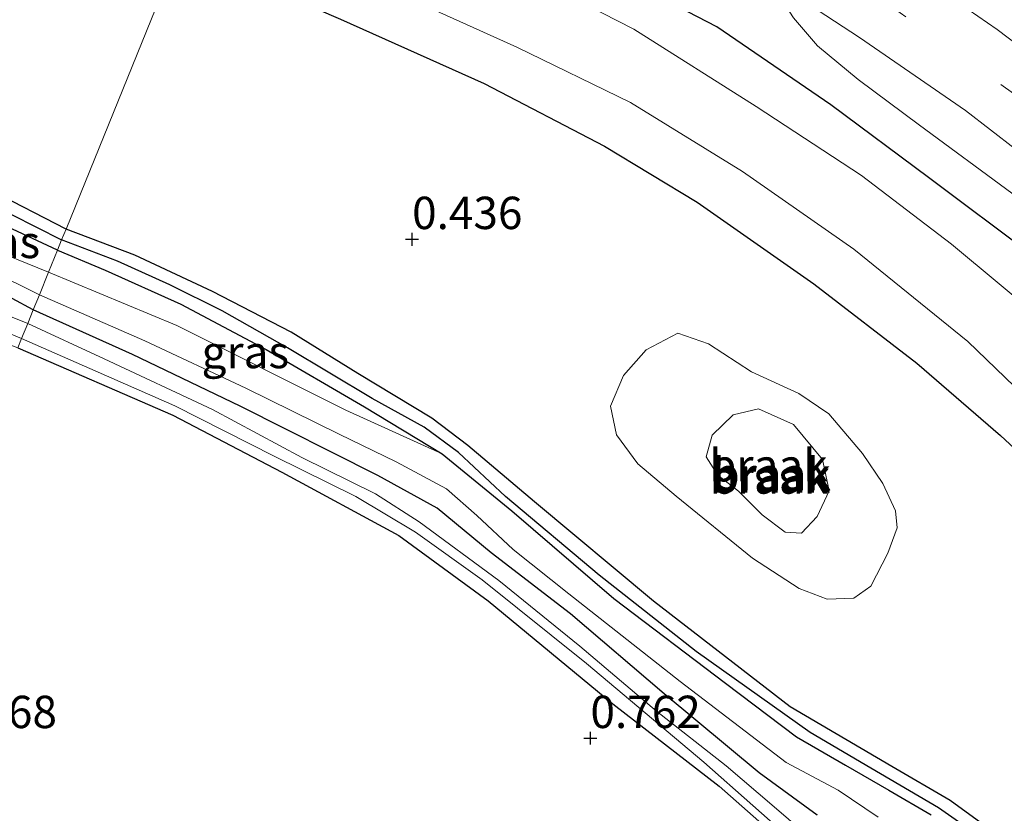
# Model space of a CAD drawing. Units: metres. Extents: x 259992 to 265230, y 591311 to 594003.
# Drawn here: x 262256 to 262332, y 592694 to 592755 of the extents above; entities that cross this region are included whole.
import ezdxf
from ezdxf.enums import TextEntityAlignment as Align

# ---------------------------------------------------------------- set-up
doc = ezdxf.new("R2010")
doc.units = ezdxf.units.M
doc.linetypes.add('VW-3-9_STREEP', pattern=[12, 3, -9])
doc.layers.get('0').update_dxf_attribs({"lineweight": 25})
for name, color, linetype in [('B-ME-GW-HOOGTEPUNT-S-B1', 10, 'Continuous'), ('B-ME-GW-INSTEEKWATERGANG-L-B1', 10, 'Continuous'), ('B-ME-GW-WATERGANG-GREPPEL-L-B1', 10, 'Continuous')]:
    doc.layers.add(name, color=color, linetype=linetype)
for name, color, linetype, lineweight in [('B-ME-GW-KRUINLIJN-L-B1', 93, 'Continuous', 18), ('B-ME-GW-TEENLIJN-L-B1', 93, 'Continuous', 18), ('B-ME-IE-GRASLAND-GV-B6', 93, 'Continuous', 18), ('B-ME-IE-GRONDWERKLIJN-GROND_NIETINGERICHT-GV-B6', 253, 'Continuous', 18), ('B-ME-IE-HULPGEOMETRIE-L-B1', 53, 'Continuous', 18), ('B-ME-OG-WATER-GV-B6', 153, 'Continuous', 18), ('B-ME-VH-VERH_SOORT-BITUMEN-GV-B6', 8, 'IE-TERREINAFSCHEIDING-NATUURLIJK-HOUTWAL', 18), ('B-ME-VW-MARKERING-39STREEP-015-L-B1', 255, 'VW-3-9_STREEP', 18), ('B-ME-VW-MARKERING-STREEP-015-L-B1', 7, 'Continuous', 18)]:
    doc.layers.add(name, color=color, linetype=linetype, lineweight=lineweight)
doc.styles.add('NLCS-ISO', font='NLCS-ISO.TTF')
doc.linetypes.add('IE-TERREINAFSCHEIDING-NATUURLIJK-HOUTWAL', pattern='A,7,-1.5,[67,NLCS.SHX,S=0.75,R=45,X=0,Y=0],-1.5,7,-1.5,[70,NLCS.SHX,S=0.75,R=0,X=0,Y=0],-1.5', length=20)

# ---------------------------------------------------------------- blocks, each defined once
blk = doc.blocks.new('hoogtepunt')
for p, q in [((-0.5, 0), (0.5, 0)), ((0, 0.5), (0, -0.5))]:
    blk.add_line(p, q)

msp = doc.modelspace()

# ---------------------------------------------------------------- linework, layer by layer
at = {"layer": 'B-ME-GW-INSTEEKWATERGANG-L-B1'}
for points in [[(262433.865, 592611.154, 0.712), (262423.507, 592622.89, 0.775), (262414.896, 592632.605, 0.743), (262407.652, 592641.211, 0.66), (262399.965, 592651.275, 0.641), (262393.321, 592660.389, 0.642), (262386.508, 592671.5, 0.663), (262378.125, 592685.315, 0.761), (262372.868, 592693.625, 0.955), (262367.526, 592701.787, 0.976), (262361.877, 592709.711, 0.975), (262355.79, 592716.824, 0.955), (262348.843, 592723.746, 0.939), (262341.365, 592730.833, 0.964), (262334.246, 592737.147, 0.911), (262326.15, 592743.238, 0.854), (262318.608, 592748.84, 0.856), (262309.782, 592754.866, 0.863), (262300.088, 592759.922, 0.896), (262289.335, 592765.569, 0.902), (262280.425, 592769.807, 0.864), (262272.984, 592772.425, 0.753)], [(262259.529, 592739.243, -0.494), (262253.731, 592742.219, -0.492), (262249.004, 592744.726, -0.492), (262246.895, 592746.727, -0.492), (262245.115, 592748.928, -0.34), (262243.262, 592749.854, -0.16), (262241.783, 592751.654, 1.329), (262234.968, 592753.984, 1.495), (262227.444, 592755.803, 1.558), (262217.671, 592758.478, 1.653), (262204.375, 592762.436, 1.642), (262192.678, 592765.678, 1.53), (262183.975, 592767.545, 1.641)], [(262268.285, 592760.838, 0.806), (262280.724, 592755.462, 0.848), (262291.828, 592750.478, 0.85), (262301.117, 592745.641, 0.856), (262308.273, 592741.317, 0.863), (262317.271, 592735.012, 0.907), (262325.228, 592728.9, 0.897), (262331.7, 592723.294, 0.878), (262336.79, 592718.57, 0.841), (262343.72, 592711.735, 0.917), (262350.126, 592704.828, 0.804), (262356.081, 592697.456, 0.721), (262361.157, 592689.976, 0.616), (262367.339, 592679.802, 0.589), (262373.479, 592669.462, 0.2), (262379.768, 592659.165, 0.18), (262386.81, 592648.168, 0.28), (262391.554, 592641.085, 0.335), (262398.244, 592632.968, 0.305), (262409.028, 592620.302, 0.251), (262417.404, 592611.282, 0.324)], [(262257.001, 592733.008, 0.991), (262255.358, 592733.875, 1.133), (262248.821, 592736.907, 1.157), (262242.197, 592738.67, 1.1), (262234.896, 592739.937, 0.916), (262226.884, 592742.055, 0.92), (262217.738, 592744.92, 0.974), (262208.923, 592748.225, 1.051), (262199.319, 592750.601, 1.092), (262185.059, 592752.822, 1.124)], [(262258.872, 592737.622, -0.391), (262255.392, 592739.241, -0.397), (262252.733, 592740.591, -0.397), (262250.625, 592740.308, -0.395), (262249.431, 592739.428, -0.337), (262246.752, 592740.058, -0.112), (262241.104, 592741.936, -0.113), (262237.126, 592742.542, -0.018), (262232.766, 592742.99, 0.633)], [(262331.309, 592692.554, -0.158), (262327.8, 592695.126, -0.157), (262323.304, 592697.748, -0.158), (262315.455, 592702.348, -0.167), (262304.902, 592710.509, -0.184), (262295.713, 592718.187, -0.271), (262290.559, 592722.521, -0.318), (262287.774, 592724.638, -0.308), (262282.061, 592728.1, -0.304), (262276.916, 592731.275, -0.327), (262270.852, 592734.412, -0.466), (262264.844, 592737.221, -0.494), (262259.529, 592739.243, -0.494)], [(262258.872, 592737.622, -0.391), (262262.555, 592736.063, -0.391), (262268.386, 592733.457, -0.298), (262274.999, 592729.947, -0.154), (262282.578, 592725.51, -0.21), (262288.577, 592721.879, -0.083), (262293.967, 592717.483, -0.097), (262301.833, 592710.705, -0.07), (262310.466, 592704.167, -0.049), (262315.948, 592700.037, 0.005), (262319.735, 592697.846, 0.012), (262323.063, 592695.912, 0.015), (262326.344, 592694.008, -0.073)], [(262317.553, 592693.977, 1.147), (262313.059, 592697.258, 1.07), (262305.723, 592703.34, 1.086), (262298.491, 592709.527, 1.195), (262292.352, 592714.231, 1.201), (262288.188, 592717.68, 1.227), (262283.607, 592720.224, 1.229), (262272.978, 592725.56, 1.168), (262264.675, 592729.565, 1.02), (262257.001, 592733.008, 0.991)], [(262255.806, 592730.062, 0.798), (262267.787, 592724.873, 0.89), (262276.187, 592720.471, 0.913), (262285.226, 592715.573, 0.907), (262292.142, 592710.541, 0.894), (262301.769, 592702.578, 0.862), (262309.982, 592696.222, 0.83), (262316.526, 592690.431, 0.829)]]:
    msp.add_polyline3d(points, dxfattribs=at)
at = {"layer": 'B-ME-GW-KRUINLIJN-L-B1'}
for points in [[(262257.474, 592734.175, 0.989), (262253.665, 592736.057, 0.771), (262246.39, 592739.25, 0.768), (262239.26, 592741.631, 0.694), (262232.766, 592742.99, 0.633)], [(262322.263, 592693.834, 1.05), (262319.155, 592695.903, 0.856), (262315.147, 592698.046, 0.732), (262306.968, 592704.292, 0.896), (262298.354, 592711.066, 0.943), (262294.051, 592714.494, 0.954), (262291.268, 592717.123, 1.004), (262288.923, 592719.19, 1.021), (262285.022, 592721.272, 1.02), (262280.615, 592723.415, 1.02), (262273.42, 592726.947, 0.999), (262265.614, 592730.618, 0.988), (262257.474, 592734.175, 0.989)], [(262311.477, 592718.994, 2.377), (262313.303, 592717.166, 2.36), (262315.07, 592715.847, 2.433), (262316.322, 592715.766, 2.475), (262317.553, 592717.049, 2.513), (262318.471, 592719.024, 2.528), (262317.958, 592721.449, 2.467), (262315.706, 592724.14, 2.493), (262313.02, 592725.359, 2.376), (262311.059, 592724.898, 2.273), (262309.427, 592723.338, 2.263), (262308.963, 592721.645, 2.345), (262309.865, 592720.249, 2.378), (262311.477, 592718.994, 2.377)]]:
    msp.add_polyline3d(points, dxfattribs=at)
at = {"layer": 'B-ME-GW-TEENLIJN-L-B1'}
for points in [[(262249.431, 592739.428, -0.337), (262250.731, 592738.939, -0.379), (262258.18, 592735.918, -0.379)], [(262258.18, 592735.918, -0.379), (262268.091, 592731.79, -0.195), (262281.135, 592725.252, -0.091), (262288.577, 592721.879, -0.083)], [(262321.692, 592711.662, 0.529), (262323.007, 592714.221, 0.892), (262323.718, 592716.16, 1.037), (262323.593, 592717.48, 1.054), (262322.602, 592719.607, 0.977), (262321.037, 592721.902, 0.961), (262318.449, 592724.982, 0.86), (262316.134, 592726.552, 0.794), (262312.476, 592728.214, 0.794), (262309.152, 592730.391, 0.625), (262306.78, 592731.211, 0.491), (262304.333, 592729.908, 0.401), (262302.58, 592727.929, 0.326), (262301.569, 592725.558, 0.264), (262302.051, 592723.353, 0.257), (262303.694, 592721.122, 0.267), (262306.643, 592718.623, 0.388), (262312.543, 592713.823, 0.445), (262316.152, 592711.494, 0.45), (262318.316, 592710.655, 0.461), (262320.38, 592710.752, 0.483), (262321.692, 592711.662, 0.529)]]:
    msp.add_polyline3d(points, dxfattribs=at)
at = {"layer": 'B-ME-GW-WATERGANG-GREPPEL-L-B1'}
for points in [[(262245.846, 592744.782, -0.717), (262249.111, 592743.179, -0.713), (262255.319, 592740.366, -0.713), (262259.188, 592738.404, -0.713)], [(262337.579, 592684.226, -0.708), (262335.691, 592686.306, -0.708), (262332.322, 592689.638, -0.708), (262329.241, 592692.913, -0.708), (262326.904, 592694.535, -0.708), (262321.694, 592697.618, -0.708), (262316.999, 592700.367, -0.708), (262308.19, 592706.626, -0.713), (262300.702, 592712.505, -0.713), (262293.476, 592718.598, -0.713), (262289.85, 592721.985, -0.713), (262287.19, 592723.939, -0.713), (262283.184, 592726.17, -0.713), (262276.639, 592730.081, -0.713), (262271.599, 592732.92, -0.713), (262267.541, 592734.939, -0.713), (262263.518, 592736.769, -0.713), (262259.188, 592738.404, -0.713)]]:
    msp.add_polyline3d(points, dxfattribs=at)
at = {"layer": 'B-ME-IE-GRASLAND-GV-B6'}
for points in [[(262433.865, 592611.154, 0.712), (262423.507, 592622.89, 0.775), (262414.896, 592632.605, 0.743), (262407.652, 592641.211, 0.66), (262399.965, 592651.275, 0.641), (262393.321, 592660.389, 0.642), (262386.508, 592671.5, 0.663), (262378.125, 592685.315, 0.761), (262372.868, 592693.625, 0.955), (262367.526, 592701.787, 0.976), (262361.877, 592709.711, 0.975), (262355.79, 592716.824, 0.955), (262348.843, 592723.746, 0.939), (262341.365, 592730.833, 0.964), (262334.246, 592737.147, 0.911), (262326.15, 592743.238, 0.854), (262318.608, 592748.84, 0.856), (262309.782, 592754.866, 0.863), (262300.088, 592759.922, 0.896), (262289.335, 592765.569, 0.902), (262280.425, 592769.807, 0.864), (262272.984, 592772.425, 0.753), (262274.647, 592776.526, 0.923)], [(262274.647, 592776.526, 0.923), (262281.177, 592774.1, 0.923), (262290.953, 592770.132, 0.982), (262299.348, 592766.288, 1.05), (262305.753, 592762.924, 1.096), (262311.399, 592759.742, 1.073), (262314.165, 592757.98, 1.048), (262315.725, 592755.567, 1.008), (262317.57, 592753.402, 0.972), (262320.72, 592750.803, 0.972), (262325.446, 592747.262, 0.973), (262332.583, 592742.026, 1.007), (262334.914, 592740.39, 1.035), (262337.233, 592739.253, 1.054), (262341.376, 592737.419, 1.109), (262342.972, 592736.762, 1.129), (262346.825, 592733.337, 1.131), (262354.648, 592725.527, 1.165), (262362.876, 592716.568, 1.13), (262370.166, 592707.188, 1.07), (262376.356, 592698.235, 1.04), (262381.533, 592689.671, 1.037)], [(262426.46, 592612.74, -1.773), (262419.801, 592620.298, -1.773), (262412.913, 592628.185, -1.773), (262405.202, 592637.556, -1.773), (262398.488, 592645.995, -1.773), (262392.325, 592655.329, -1.773), (262385.093, 592666.56, -1.773), (262378.721, 592676.969, -1.773), (262371.743, 592688.565, -1.773), (262365.192, 592699.048, -1.773), (262357.681, 592708.649, -1.773), (262350.244, 592717.673, -1.773), (262343.996, 592724.332, -1.773), (262335.43, 592731.814, -1.773), (262327.927, 592738.079, -1.773), (262320.968, 592743.389, -1.773), (262312.82, 592748.72, -1.773), (262303.394, 592754.681, -1.773), (262293.458, 592759.783, -1.773), (262282.793, 592764.821, -1.773), (262274.71, 592768.537, -1.773), (262271.761, 592769.41, -1.773), (262272.984, 592772.425, 0.753)], [(262272.984, 592772.425, 0.753), (262280.425, 592769.807, 0.864), (262289.335, 592765.569, 0.902), (262300.088, 592759.922, 0.896), (262309.782, 592754.866, 0.863), (262318.608, 592748.84, 0.856), (262326.15, 592743.238, 0.854), (262334.246, 592737.147, 0.911), (262341.365, 592730.833, 0.964), (262348.843, 592723.746, 0.939), (262355.79, 592716.824, 0.955), (262361.877, 592709.711, 0.975), (262367.526, 592701.787, 0.976), (262372.868, 592693.625, 0.955), (262378.125, 592685.315, 0.761), (262386.508, 592671.5, 0.663), (262393.321, 592660.389, 0.642), (262399.965, 592651.275, 0.641), (262407.652, 592641.211, 0.66), (262414.896, 592632.605, 0.743), (262423.507, 592622.89, 0.775), (262433.865, 592611.154, 0.712)], [(262183.975, 592767.545, 1.641), (262192.678, 592765.678, 1.53), (262204.375, 592762.436, 1.642), (262217.671, 592758.478, 1.653), (262227.444, 592755.803, 1.558), (262234.968, 592753.984, 1.495), (262241.783, 592751.654, 1.329), (262243.262, 592749.854, -0.16), (262245.115, 592748.928, -0.34), (262246.895, 592746.727, -0.492), (262249.004, 592744.726, -0.492), (262253.731, 592742.219, -0.492), (262259.529, 592739.243, -0.494)], [(262336.79, 592718.57, 0.841), (262331.7, 592723.294, 0.878), (262325.228, 592728.9, 0.897), (262317.271, 592735.012, 0.907), (262308.273, 592741.317, 0.863), (262301.117, 592745.641, 0.856), (262291.828, 592750.478, 0.85), (262280.724, 592755.462, 0.848), (262268.285, 592760.838, 0.806), (262269.616, 592764.12, -1.773), (262276.554, 592761.24, -1.766), (262283.485, 592758.207, -1.766), (262294.335, 592753.302, -1.766), (262303.129, 592749.033, -1.766), (262311.764, 592743.684, -1.766), (262320.372, 592737.696, -1.766), (262329.182, 592730.555, -1.766), (262338.565, 592721.513, -1.766)], [(262188.595, 592754.593, 1.214), (262203.621, 592752.056, 1.061), (262212.401, 592749.568, 0.975), (262218.813, 592746.913, 0.9), (262227.471, 592743.972, 0.888), (262232.766, 592742.99, 0.633), (262239.26, 592741.631, 0.694), (262246.39, 592739.25, 0.768), (262253.665, 592736.057, 0.771), (262257.474, 592734.175, 0.989), (262257.001, 592733.008, 0.991), (262255.358, 592733.875, 1.133), (262248.821, 592736.907, 1.157), (262242.197, 592738.67, 1.1), (262234.896, 592739.937, 0.916), (262226.884, 592742.055, 0.92), (262217.738, 592744.92, 0.974), (262208.923, 592748.225, 1.051), (262199.319, 592750.601, 1.092), (262185.059, 592752.822, 1.124)], [(262259.529, 592739.243, -0.494), (262259.188, 592738.404, -0.713), (262258.872, 592737.622, -0.391), (262255.392, 592739.241, -0.397), (262252.733, 592740.591, -0.397), (262250.625, 592740.308, -0.395), (262249.431, 592739.428, -0.337), (262246.752, 592740.058, -0.112), (262241.104, 592741.936, -0.113), (262237.126, 592742.542, -0.018), (262232.766, 592742.99, 0.633), (262227.471, 592743.972, 0.888), (262218.813, 592746.913, 0.9), (262212.401, 592749.568, 0.975), (262203.621, 592752.056, 1.061), (262188.595, 592754.593, 1.214)], [(262185.059, 592752.822, 1.124), (262199.319, 592750.601, 1.092), (262208.923, 592748.225, 1.051), (262217.738, 592744.92, 0.974), (262226.884, 592742.055, 0.92), (262234.896, 592739.937, 0.916), (262242.197, 592738.67, 1.1), (262248.821, 592736.907, 1.157), (262255.358, 592733.875, 1.133), (262257.001, 592733.008, 0.991), (262256.572, 592731.952, 0.498), (262249.454, 592734.817, 0.417), (262243.116, 592737.243, 0.403), (262235.975, 592738.865, 0.403), (262227.377, 592740.907, 0.398), (262219.717, 592742.939, 0.399), (262213.366, 592745.532, 0.399), (262207.058, 592747.625, 0.399), (262199.828, 592749.447, 0.399), (262193.041, 592750.688, 0.399), (262181.804, 592752.018, 0.399)], [(262191.279, 592749.352, 0.315), (262197.888, 592748.271, 0.312), (262204.561, 592746.832, 0.318), (262210.762, 592745.017, 0.328), (262216.558, 592742.593, 0.331), (262223.675, 592740.102, 0.331), (262231.281, 592738.228, 0.329), (262239.135, 592736.767, 0.315), (262245.245, 592735.047, 0.309), (262250.91, 592732.948, 0.308), (262256.098, 592730.783, 0.498), (262255.806, 592730.062, 0.798), (262249.28, 592732.582, 0.8), (262242.627, 592734.759, 0.798), (262235.246, 592736.381, 0.757), (262225.322, 592738.341, 0.697), (262217.83, 592741.027, 0.68), (262209.271, 592744.189, 0.68), (262202.067, 592746.506, 0.682), (262194.67, 592747.735, 0.705), (262183.082, 592749.133, 0.761)], [(262258.18, 592735.918, -0.379), (262257.474, 592734.175, 0.989), (262253.665, 592736.057, 0.771), (262246.39, 592739.25, 0.768), (262239.26, 592741.631, 0.694), (262232.766, 592742.99, 0.633), (262237.126, 592742.542, -0.018), (262241.104, 592741.936, -0.113), (262246.752, 592740.058, -0.112), (262249.431, 592739.428, -0.337), (262250.731, 592738.939, -0.379), (262258.18, 592735.918, -0.379)], [(262258.872, 592737.622, -0.391), (262258.18, 592735.918, -0.379), (262250.731, 592738.939, -0.379), (262249.431, 592739.428, -0.337), (262250.625, 592740.308, -0.395), (262252.733, 592740.591, -0.397), (262255.392, 592739.241, -0.397), (262258.872, 592737.622, -0.391)], [(262329.241, 592692.913, -0.708), (262326.904, 592694.535, -0.708), (262321.694, 592697.618, -0.708), (262316.999, 592700.367, -0.708), (262308.19, 592706.626, -0.713), (262300.702, 592712.505, -0.713), (262293.476, 592718.598, -0.713), (262289.85, 592721.985, -0.713), (262287.19, 592723.939, -0.713), (262283.184, 592726.17, -0.713), (262276.639, 592730.081, -0.713), (262271.599, 592732.92, -0.713), (262267.541, 592734.939, -0.713), (262263.518, 592736.769, -0.713), (262259.188, 592738.404, -0.713), (262259.529, 592739.243, -0.494)], [(262259.529, 592739.243, -0.494), (262264.844, 592737.221, -0.494), (262270.852, 592734.412, -0.466), (262276.916, 592731.275, -0.327), (262282.061, 592728.1, -0.304), (262287.774, 592724.638, -0.308), (262290.559, 592722.521, -0.318), (262295.713, 592718.187, -0.271), (262304.902, 592710.509, -0.184), (262315.455, 592702.348, -0.167), (262323.304, 592697.748, -0.158), (262327.8, 592695.126, -0.157), (262331.309, 592692.554, -0.158)], [(262326.344, 592694.008, -0.073), (262323.063, 592695.912, 0.015), (262319.735, 592697.846, 0.012), (262315.948, 592700.037, 0.005), (262310.466, 592704.167, -0.049), (262301.833, 592710.705, -0.07), (262293.967, 592717.483, -0.097), (262288.577, 592721.879, -0.083), (262282.578, 592725.51, -0.21), (262274.999, 592729.947, -0.154), (262268.386, 592733.457, -0.298), (262262.555, 592736.063, -0.391), (262258.872, 592737.622, -0.391), (262259.188, 592738.404, -0.713)], [(262259.188, 592738.404, -0.713), (262263.518, 592736.769, -0.713), (262267.541, 592734.939, -0.713), (262271.599, 592732.92, -0.713), (262276.639, 592730.081, -0.713), (262283.184, 592726.17, -0.713), (262287.19, 592723.939, -0.713), (262289.85, 592721.985, -0.713), (262293.476, 592718.598, -0.713), (262300.702, 592712.505, -0.713), (262308.19, 592706.626, -0.713), (262316.999, 592700.367, -0.708), (262321.694, 592697.618, -0.708), (262326.904, 592694.535, -0.708), (262329.241, 592692.913, -0.708)], [(262258.872, 592737.622, -0.391), (262262.555, 592736.063, -0.391), (262268.386, 592733.457, -0.298), (262274.999, 592729.947, -0.154), (262282.578, 592725.51, -0.21), (262288.577, 592721.879, -0.083), (262281.135, 592725.252, -0.091), (262268.091, 592731.79, -0.195), (262258.18, 592735.918, -0.379), (262258.872, 592737.622, -0.391)], [(262322.263, 592693.834, 1.05), (262319.155, 592695.903, 0.856), (262315.147, 592698.046, 0.732), (262306.968, 592704.292, 0.896), (262298.354, 592711.066, 0.943), (262294.051, 592714.494, 0.954), (262291.268, 592717.123, 1.004), (262288.923, 592719.19, 1.021), (262285.022, 592721.272, 1.02), (262280.615, 592723.415, 1.02), (262273.42, 592726.947, 0.999), (262265.614, 592730.618, 0.988), (262257.474, 592734.175, 0.989), (262258.18, 592735.918, -0.379)], [(262258.18, 592735.918, -0.379), (262268.091, 592731.79, -0.195), (262281.135, 592725.252, -0.091), (262288.577, 592721.879, -0.083), (262293.967, 592717.483, -0.097), (262301.833, 592710.705, -0.07), (262310.466, 592704.167, -0.049), (262315.948, 592700.037, 0.005), (262319.735, 592697.846, 0.012), (262323.063, 592695.912, 0.015), (262326.344, 592694.008, -0.073)], [(262317.553, 592693.977, 1.147), (262313.059, 592697.258, 1.07), (262305.723, 592703.34, 1.086), (262298.491, 592709.527, 1.195), (262292.352, 592714.231, 1.201), (262288.188, 592717.68, 1.227), (262283.607, 592720.224, 1.229), (262272.978, 592725.56, 1.168), (262264.675, 592729.565, 1.02), (262257.001, 592733.008, 0.991), (262257.474, 592734.175, 0.989)], [(262257.474, 592734.175, 0.989), (262265.614, 592730.618, 0.988), (262273.42, 592726.947, 0.999), (262280.615, 592723.415, 1.02), (262285.022, 592721.272, 1.02), (262288.923, 592719.19, 1.021), (262291.268, 592717.123, 1.004), (262294.051, 592714.494, 0.954), (262298.354, 592711.066, 0.943), (262306.968, 592704.292, 0.896), (262315.147, 592698.046, 0.732), (262319.155, 592695.903, 0.856), (262322.263, 592693.834, 1.05)], [(262317.37, 592691.913, 0.498), (262314.211, 592694.637, 0.498), (262310.52, 592697.781, 0.498), (262305.123, 592702.01, 0.498), (262299.209, 592707.032, 0.498), (262292.966, 592712.095, 0.498), (262286.792, 592716.635, 0.498), (262283.419, 592718.796, 0.498), (262277.743, 592721.611, 0.498), (262270.835, 592725.315, 0.498), (262262.476, 592729.226, 0.498), (262256.572, 592731.952, 0.498), (262257.001, 592733.008, 0.991)], [(262257.001, 592733.008, 0.991), (262264.675, 592729.565, 1.02), (262272.978, 592725.56, 1.168), (262283.607, 592720.224, 1.229), (262288.188, 592717.68, 1.227), (262292.352, 592714.231, 1.201), (262298.491, 592709.527, 1.195), (262305.723, 592703.34, 1.086), (262313.059, 592697.258, 1.07), (262317.553, 592693.977, 1.147)], [(262316.526, 592690.431, 0.829), (262309.982, 592696.222, 0.83), (262301.769, 592702.578, 0.862), (262292.142, 592710.541, 0.894), (262285.226, 592715.573, 0.907), (262276.187, 592720.471, 0.913), (262267.787, 592724.873, 0.89), (262255.806, 592730.062, 0.798), (262256.098, 592730.783, 0.498)], [(262256.098, 592730.783, 0.498), (262267.936, 592725.605, 0.5), (262275.604, 592721.702, 0.5), (262281.913, 592718.592, 0.5), (262286.522, 592715.843, 0.5), (262291.657, 592712.157, 0.5), (262299.721, 592705.693, 0.5), (262308.792, 592698.067, 0.5), (262316.368, 592691.37, 0.5)]]:
    msp.add_polyline3d(points, dxfattribs=at)
at = {"layer": 'B-ME-IE-GRONDWERKLIJN-GROND_NIETINGERICHT-GV-B6'}
for points in [[(262180.696, 592784.533, 0.734), (262198.35, 592780.181, 0.714), (262215.97, 592776.112, 0.704), (262229.797, 592772.565, 0.727), (262244.423, 592768.421, 0.74), (262258.772, 592764.134, 0.736), (262268.285, 592760.838, 0.806), (262259.529, 592739.243, -0.494), (262253.731, 592742.219, -0.492), (262249.004, 592744.726, -0.492), (262246.895, 592746.727, -0.492), (262245.115, 592748.928, -0.34), (262243.262, 592749.854, -0.16), (262244.006, 592753.185, 0.207), (262245.041, 592756.988, 0.58), (262244.171, 592758.204, 0.733), (262242.211, 592758.948, 0.75), (262233.683, 592761.643, 0.761), (262220.571, 592765.297, 0.803), (262210.04, 592768.462, 0.918), (262200.408, 592770.718, 0.921), (262194.467, 592772.042, 0.998), (262186.709, 592774.073, 1.007)], [(262331.309, 592692.554, -0.158), (262327.8, 592695.126, -0.157), (262323.304, 592697.748, -0.158), (262315.455, 592702.348, -0.167), (262304.902, 592710.509, -0.184), (262295.713, 592718.187, -0.271), (262290.559, 592722.521, -0.318), (262287.774, 592724.638, -0.308), (262282.061, 592728.1, -0.304), (262276.916, 592731.275, -0.327), (262270.852, 592734.412, -0.466), (262264.844, 592737.221, -0.494), (262259.529, 592739.243, -0.494), (262268.285, 592760.838, 0.806)], [(262268.285, 592760.838, 0.806), (262280.724, 592755.462, 0.848), (262291.828, 592750.478, 0.85), (262301.117, 592745.641, 0.856), (262308.273, 592741.317, 0.863), (262317.271, 592735.012, 0.907), (262325.228, 592728.9, 0.897), (262331.7, 592723.294, 0.878), (262336.79, 592718.57, 0.841), (262343.72, 592711.735, 0.917), (262350.126, 592704.828, 0.804), (262356.081, 592697.456, 0.721), (262361.157, 592689.976, 0.616), (262367.339, 592679.802, 0.589), (262373.479, 592669.462, 0.2), (262379.768, 592659.165, 0.18), (262386.81, 592648.168, 0.28), (262391.554, 592641.085, 0.335), (262398.244, 592632.968, 0.305), (262409.028, 592620.302, 0.251), (262417.404, 592611.282, 0.324)], [(262321.692, 592711.662, 0.529), (262323.007, 592714.221, 0.892), (262323.718, 592716.16, 1.037), (262323.593, 592717.48, 1.054), (262322.602, 592719.607, 0.977), (262321.037, 592721.902, 0.961), (262318.449, 592724.982, 0.86), (262316.134, 592726.552, 0.794), (262312.476, 592728.214, 0.794), (262309.152, 592730.391, 0.625), (262306.78, 592731.211, 0.491), (262304.333, 592729.908, 0.401), (262302.58, 592727.929, 0.326), (262301.569, 592725.558, 0.264), (262302.051, 592723.353, 0.257), (262303.694, 592721.122, 0.267), (262306.643, 592718.623, 0.388), (262312.543, 592713.823, 0.445), (262316.152, 592711.494, 0.45), (262318.316, 592710.655, 0.461), (262320.38, 592710.752, 0.483), (262321.692, 592711.662, 0.529)], [(262316.134, 592726.552, 0.794), (262318.449, 592724.982, 0.86), (262321.037, 592721.902, 0.961), (262322.602, 592719.607, 0.977), (262323.593, 592717.48, 1.054), (262323.718, 592716.16, 1.037), (262323.007, 592714.221, 0.892), (262321.692, 592711.662, 0.529), (262320.38, 592710.752, 0.483), (262318.316, 592710.655, 0.461), (262316.152, 592711.494, 0.45), (262312.543, 592713.823, 0.445), (262306.643, 592718.623, 0.388), (262303.694, 592721.122, 0.267), (262302.051, 592723.353, 0.257), (262301.569, 592725.558, 0.264), (262302.58, 592727.929, 0.326), (262304.333, 592729.908, 0.401), (262306.78, 592731.211, 0.491), (262309.152, 592730.391, 0.625), (262312.476, 592728.214, 0.794), (262316.134, 592726.552, 0.794)], [(262255.806, 592730.062, 0.798), (262267.787, 592724.873, 0.89), (262276.187, 592720.471, 0.913), (262285.226, 592715.573, 0.907), (262292.142, 592710.541, 0.894), (262301.769, 592702.578, 0.862), (262309.982, 592696.222, 0.83), (262316.526, 592690.431, 0.829)], [(262317.553, 592717.049, 2.513), (262316.322, 592715.766, 2.475), (262315.07, 592715.847, 2.433), (262313.303, 592717.166, 2.36), (262311.477, 592718.994, 2.377), (262309.865, 592720.249, 2.378), (262308.963, 592721.645, 2.345), (262309.427, 592723.338, 2.263), (262311.059, 592724.898, 2.273), (262313.02, 592725.359, 2.376), (262315.706, 592724.14, 2.493), (262317.958, 592721.449, 2.467), (262318.471, 592719.024, 2.528), (262317.553, 592717.049, 2.513)], [(262315.07, 592715.847, 2.433), (262316.322, 592715.766, 2.475), (262317.553, 592717.049, 2.513), (262318.471, 592719.024, 2.528), (262317.958, 592721.449, 2.467), (262315.706, 592724.14, 2.493), (262313.02, 592725.359, 2.376), (262311.059, 592724.898, 2.273), (262309.427, 592723.338, 2.263), (262308.963, 592721.645, 2.345), (262309.865, 592720.249, 2.378), (262311.477, 592718.994, 2.377), (262313.303, 592717.166, 2.36), (262315.07, 592715.847, 2.433)]]:
    msp.add_polyline3d(points, dxfattribs=at)
at = {"layer": 'B-ME-IE-HULPGEOMETRIE-L-B1'}
msp.add_polyline3d([(262279.26, 592787.902, 0.939), (262277.315, 592783.105, 1.038), (262274.647, 592776.526, 0.923), (262272.984, 592772.425, 0.753), (262271.761, 592769.41, -1.773), (262269.616, 592764.12, -1.773), (262268.285, 592760.838, 0.806), (262259.529, 592739.243, -0.494), (262259.188, 592738.404, -0.713), (262258.872, 592737.622, -0.391), (262258.18, 592735.918, -0.379), (262257.474, 592734.175, 0.989), (262257.001, 592733.008, 0.991), (262256.572, 592731.952, 0.498), (262256.098, 592730.783, 0.498), (262255.806, 592730.062, 0.798)], dxfattribs=at)
at = {"layer": 'B-ME-OG-WATER-GV-B6'}
for points in [[(262425.376, 592607.508, -1.773), (262417.702, 592616.082, -1.773), (262407.149, 592627.091, -1.773), (262400.652, 592634.347, -1.773), (262394.919, 592641.498, -1.773), (262388.513, 592650.176, -1.773), (262383.059, 592658.385, -1.773), (262378.388, 592666.218, -1.773), (262373.018, 592676.085, -1.773), (262367.697, 592684.681, -1.773), (262363.834, 592691.375, -1.773), (262359.943, 592697.43, -1.773), (262353.231, 592707.015, -1.773), (262345.849, 592714.714, -1.773), (262338.565, 592721.513, -1.766), (262329.182, 592730.555, -1.766), (262320.372, 592737.696, -1.766), (262311.764, 592743.684, -1.766), (262303.129, 592749.033, -1.766), (262294.335, 592753.302, -1.766), (262283.485, 592758.207, -1.766), (262276.554, 592761.24, -1.766), (262269.616, 592764.12, -1.773), (262271.761, 592769.41, -1.773)], [(262271.761, 592769.41, -1.773), (262274.71, 592768.537, -1.773), (262282.793, 592764.821, -1.773), (262293.458, 592759.783, -1.773), (262303.394, 592754.681, -1.773), (262312.82, 592748.72, -1.773), (262320.968, 592743.389, -1.773), (262327.927, 592738.079, -1.773), (262335.43, 592731.814, -1.773), (262343.996, 592724.332, -1.773), (262350.244, 592717.673, -1.773), (262357.681, 592708.649, -1.773), (262365.192, 592699.048, -1.773), (262371.743, 592688.565, -1.773), (262378.721, 592676.969, -1.773), (262385.093, 592666.56, -1.773), (262392.325, 592655.329, -1.773), (262398.488, 592645.995, -1.773), (262405.202, 592637.556, -1.773), (262412.913, 592628.185, -1.773), (262419.801, 592620.298, -1.773), (262426.46, 592612.74, -1.773)], [(262181.804, 592752.018, 0.399), (262193.041, 592750.688, 0.399), (262199.828, 592749.447, 0.399), (262207.058, 592747.625, 0.399), (262213.366, 592745.532, 0.399), (262219.717, 592742.939, 0.399), (262227.377, 592740.907, 0.398), (262235.975, 592738.865, 0.403), (262243.116, 592737.243, 0.403), (262249.454, 592734.817, 0.417), (262256.572, 592731.952, 0.498)], [(262256.572, 592731.952, 0.498), (262256.098, 592730.783, 0.498), (262250.91, 592732.948, 0.308), (262245.245, 592735.047, 0.309), (262239.135, 592736.767, 0.315), (262231.281, 592738.228, 0.329), (262223.675, 592740.102, 0.331), (262216.558, 592742.593, 0.331), (262210.762, 592745.017, 0.328), (262204.561, 592746.832, 0.318), (262197.888, 592748.271, 0.312), (262191.279, 592749.352, 0.315)], [(262316.368, 592691.37, 0.5), (262308.792, 592698.067, 0.5), (262299.721, 592705.693, 0.5), (262291.657, 592712.157, 0.5), (262286.522, 592715.843, 0.5), (262281.913, 592718.592, 0.5), (262275.604, 592721.702, 0.5), (262267.936, 592725.605, 0.5), (262256.098, 592730.783, 0.498), (262256.572, 592731.952, 0.498)], [(262256.572, 592731.952, 0.498), (262262.476, 592729.226, 0.498), (262270.835, 592725.315, 0.498), (262277.743, 592721.611, 0.498), (262283.419, 592718.796, 0.498), (262286.792, 592716.635, 0.498), (262292.966, 592712.095, 0.498), (262299.209, 592707.032, 0.498), (262305.123, 592702.01, 0.498), (262310.52, 592697.781, 0.498), (262314.211, 592694.637, 0.498), (262317.37, 592691.913, 0.498)]]:
    msp.add_polyline3d(points, dxfattribs=at)
at = {"layer": 'B-ME-VH-VERH_SOORT-BITUMEN-GV-B6'}
msp.add_polyline3d([(262381.533, 592689.671, 1.037), (262376.356, 592698.235, 1.04), (262370.166, 592707.188, 1.07), (262362.876, 592716.568, 1.13), (262354.648, 592725.527, 1.165), (262346.825, 592733.337, 1.131), (262342.972, 592736.762, 1.129), (262341.376, 592737.419, 1.109), (262337.233, 592739.253, 1.054), (262334.914, 592740.39, 1.035), (262332.583, 592742.026, 1.007), (262325.446, 592747.262, 0.973), (262320.72, 592750.803, 0.972), (262317.57, 592753.402, 0.972), (262315.725, 592755.567, 1.008), (262314.165, 592757.98, 1.048), (262311.399, 592759.742, 1.073), (262305.753, 592762.924, 1.096), (262299.348, 592766.288, 1.05), (262290.953, 592770.132, 0.982), (262281.177, 592774.1, 0.923), (262274.647, 592776.526, 0.923), (262277.315, 592783.105, 1.038)], dxfattribs=at)
at = {"layer": 'B-ME-VW-MARKERING-39STREEP-015-L-B1'}
msp.add_polyline3d([(262482.491, 592567.486, 0.862), (262467.513, 592584.899, 0.87), (262449.998, 592605.074, 0.891), (262430.515, 592627.622, 1.186), (262423.194, 592636.104, 1.176), (262416.337, 592644.003, 1.051), (262410.381, 592651.245, 0.95), (262403.417, 592660.595, 0.944), (262397.538, 592669.734, 0.948), (262386.915, 592687.856, 1.124), (262380.58, 592698.354, 1.168), (262374.204, 592707.931, 1.18), (262367.096, 592717.185, 1.224), (262359.621, 592725.547, 1.285), (262352.72, 592732.579, 1.315), (262343.383, 592741.29, 1.31), (262334.177, 592748.671, 1.274), (262323.518, 592756.259, 1.223), (262316.504, 592760.863, 1.238), (262307.019, 592766.301, 1.251), (262296.116, 592771.775, 1.188), (262285.517, 592776.213, 1.085), (262275.983, 592779.822, 1.085)], dxfattribs=at)
at = {"layer": 'B-ME-VW-MARKERING-STREEP-015-L-B1'}
for points in [[(262384.434, 592698.204, 1.162), (262378.473, 592707.272, 1.169), (262371.974, 592716.041, 1.153), (262366.084, 592723.125, 1.19), (262359.863, 592729.722, 1.182), (262353.032, 592736.673, 1.185), (262346.931, 592742.36, 1.192), (262340.56, 592747.767, 1.256), (262331.443, 592754.669, 1.196), (262323.977, 592759.823, 1.15), (262316.802, 592764.416, 1.137), (262307.858, 592769.396, 1.129), (262300.277, 592773.192, 1.098), (262291.859, 592777.045, 1.099), (262283.165, 592780.543, 1.047), (262277.188, 592782.793, 1.038)], [(262442.111, 592609.161, 0.877), (262433.631, 592619.004, 1.083), (262424.518, 592629.525, 1.191), (262416.554, 592638.662, 1.076), (262409.875, 592646.488, 0.864), (262403.033, 592655.501, 0.863), (262397.824, 592663.166, 0.866), (262393.076, 592670.875, 0.903), (262385.775, 592683.333, 1.032), (262378.586, 592695.302, 1.097), (262372.259, 592704.808, 1.096), (262366.078, 592713.21, 1.131), (262357.645, 592722.852, 1.185), (262351.156, 592729.559, 1.163), (262344.555, 592735.738, 1.172), (262336.707, 592742.43, 1.217), (262329.008, 592748.41, 1.181), (262320.804, 592754.05, 1.145), (262313.768, 592758.664, 1.17), (262306.217, 592762.915, 1.156), (262299.095, 592766.626, 1.062), (262289.863, 592770.84, 1.009), (262281.464, 592774.294, 0.926), (262274.737, 592776.749, 0.923)]]:
    msp.add_polyline3d(points, dxfattribs=at)

# ---------------------------------------------------------------- block references
at = {"layer": 'B-ME-GW-HOOGTEPUNT-S-B1', "rotation": 90}
for p in [(262286.26, 592738.464, 0.436), (262286.26, 592738.464, 0.436), (262300.032, 592699.929, 0.762), (262300.032, 592699.929, 0.762)]:
    msp.add_blockref('hoogtepunt', p, dxfattribs=at)

# ---------------------------------------------------------------- texts
at = {"layer": 'B-ME-GW-HOOGTEPUNT-S-B1', "ltscale": 0.2, "style": 'NLCS-ISO'}
for s, p in [('0.436', (262286.26, 592738.464, 0.436)), ('0.436', (262286.26, 592738.464, 0.436)), ('0.668', (262250.311, 592699.923, 0.668)), ('0.668', (262250.311, 592699.923, 0.668)), ('0.762', (262300.032, 592699.929, 0.762)), ('0.762', (262300.032, 592699.929, 0.762))]:
    msp.add_text(s, height=2.5, dxfattribs=at).set_placement(p, align=Align.BOTTOM_LEFT)
at = {"layer": 'B-ME-IE-GRASLAND-GV-B6', "ltscale": 0.2, "style": 'NLCS-ISO'}
for p in [(262254.151, 592738.255), (262273.378, 592729.751)]:
    msp.add_text('gras', height=2.5, dxfattribs=at).set_placement(p, align=Align.MIDDLE_CENTER)
at = {"layer": 'B-ME-IE-GRONDWERKLIJN-GROND_NIETINGERICHT-GV-B6', "ltscale": 0.2, "style": 'NLCS-ISO'}
for p in [(262313.774, 592721.007), (262313.805, 592720.055), (262313.982, 592720.141), (262314.027, 592720.33)]:
    msp.add_text('braak', height=2.5, dxfattribs=at).set_placement(p, align=Align.MIDDLE_CENTER)

doc.saveas('drawing.dxf')
